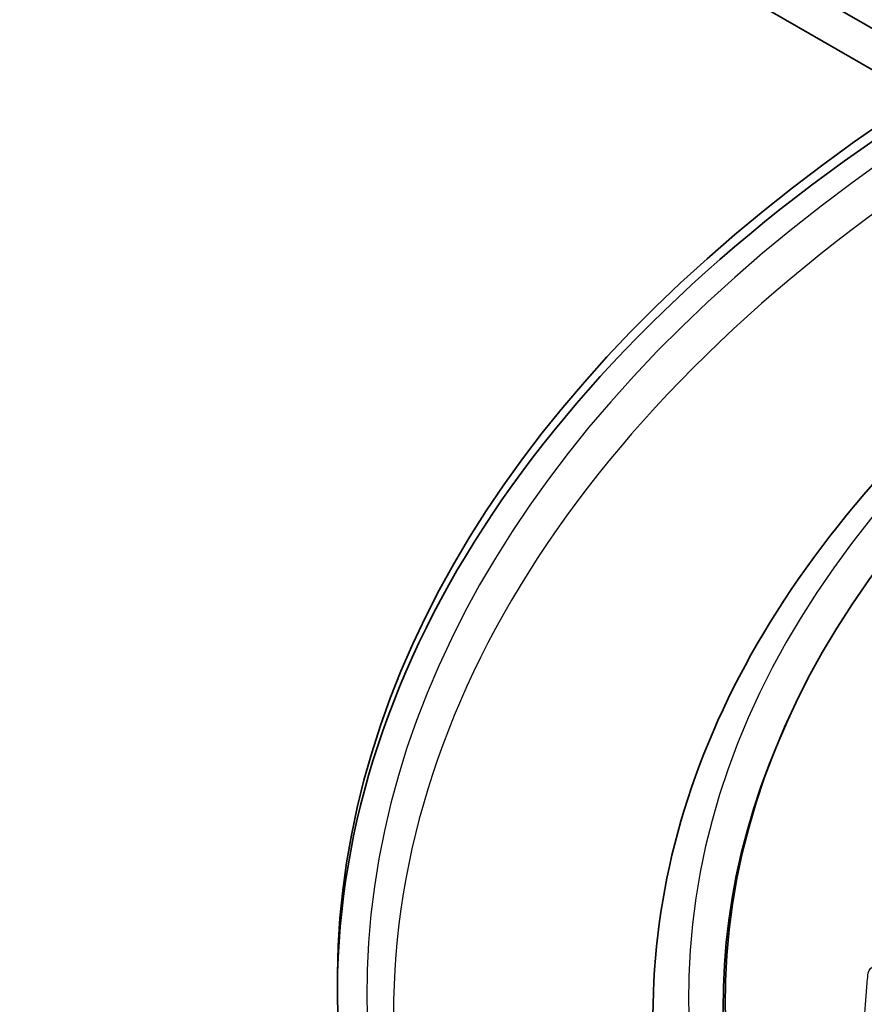
# Model space of a CAD drawing. Units: millimetres. Extents: x 14 to 1080, y -49 to 580.
# Drawn here: x 575 to 604, y 258 to 291 of the extents above; entities that cross this region are included whole.
import ezdxf

# ---------------------------------------------------------------- set-up
doc = ezdxf.new("R2010")
doc.units = ezdxf.units.MM
doc.header["$LTSCALE"] = 2
doc.layers.add('Visible (ISO)', color=7, linetype='Continuous', lineweight=35)
doc.layers.add('Visible Narrow (ISO)', color=7, linetype='Continuous', lineweight=25)

msp = doc.modelspace()

# ---------------------------------------------------------------- linework, layer by layer
at = {"layer": 'Visible (ISO)'}
for p, q in [((617.743, 282.893), (585.934, 301.258)), ((590.116, 297.44), (622.712, 278.621)), ((601.301, 267.465), (601.235, 267.322))]:
    msp.add_line(p, q, dxfattribs=at)
for centre, major_axis, start_param, end_param in [((664.111, 258.455), (-78.15, 0), 5.556364, 6.914465), ((664.111, 258.046), (-78.15, 0), 5.549956, 6.278661), ((664.111, 257.807), (-65, 0), 5.555998, 8.576618), ((664.111, 273.152), (-118.631, 0), 6.246119, 9.461844), ((664.111, 257.653), (-65.068, 0), 6.02289, 8.579578)]:
    msp.add_ellipse(centre, major_axis=major_axis, ratio=0.57735, start_param=start_param, end_param=end_param, dxfattribs=at)
msp.add_open_spline([(596.661, 257.312), (596.661, 261.466), (597.795, 265.616), (602.21, 273.526), (605.525, 277.28), (611.071, 281.679), (612.487, 282.692), (613.984, 283.66)], degree=3, knots=[2.9900281, 2.9900281, 2.9900281, 2.9900281, 3.3017659, 3.3017659, 3.6191901, 3.6191901, 3.7189685, 3.7189685, 3.7189685, 3.7189685], dxfattribs=at)
at = {"layer": 'Visible Narrow (ISO)'}
for centre, major_axis, start_param, end_param in [((664.111, 258.046), (-77.15, 0), 5.550633, 6.937382), ((664.111, 257.312), (-76.25, 0), 5.539444, 6.28314), ((664.111, 258.002), (-66.242, 0), 5.558524, 8.574177)]:
    msp.add_ellipse(centre, major_axis=major_axis, ratio=0.57735, start_param=start_param, end_param=end_param, dxfattribs=at)
msp.add_open_spline([(610.654, 256.994), (610.564, 257.09), (610.453, 257.182), (610.33, 257.265), (609.876, 257.572), (609.422, 257.878), (608.685, 258.377), (608.404, 258.567), (608.12, 258.759), (607.772, 258.995), (607.316, 259.143), (606.951, 259.138), (606.604, 259.133), (606.258, 259.128), (605.622, 259.119), (605.332, 259.115), (604.9, 259.109), (604.759, 259.108), (604.617, 259.106), (604.402, 259.103), (604.217, 259.054), (604.006, 258.889), (603.954, 258.791), (603.945, 258.68), (603.928, 258.483), (603.912, 258.286), (603.882, 257.894), (603.867, 257.699), (603.845, 257.389), (603.838, 257.276), (603.83, 257.161), (603.814, 256.91), (604.049, 256.59), (604.41, 256.351), (604.889, 256.035), (605.368, 255.719), (606.109, 255.233), (606.368, 255.063), (606.631, 254.892), (606.98, 254.664), (607.437, 254.519), (607.8, 254.517), (608.132, 254.515), (608.463, 254.514), (609.011, 254.512), (609.227, 254.511), (609.61, 254.51), (609.776, 254.51), (610.002, 254.509), (610.062, 254.509), (610.123, 254.509), (610.282, 254.509), (610.425, 254.533), (610.647, 254.631), (610.727, 254.704), (610.785, 254.834), (610.795, 254.875), (610.799, 254.919), (610.809, 255.032), (610.819, 255.146), (610.838, 255.375), (610.848, 255.49), (610.864, 255.709), (610.872, 255.813), (610.885, 255.992), (610.89, 256.068), (610.899, 256.211), (610.904, 256.279), (610.909, 256.374), (610.911, 256.401), (610.913, 256.428), (610.916, 256.489), (610.908, 256.555), (610.865, 256.69), (610.831, 256.759), (610.749, 256.884), (610.704, 256.94), (610.654, 256.994)], degree=3, knots=[-1.482941, -1.482941, -1.482941, -1.482941, -1.409756, -1.409756, -1.409756, -1.138861, -1.138861, -0.970253, -0.970253, -0.970253, -0.76391, -0.76391, -0.76391, -0.568201, -0.568201, -0.403761, -0.403761, -0.323736, -0.323736, -0.323736, -0.202347, -0.202347, -0.108407, -0.108407, -0.108407, 0.05901, 0.05901, 0.226435, 0.226435, 0.324923, 0.324923, 0.324923, 0.539955, 0.539955, 0.539955, 0.825102, 0.825102, 0.980145, 0.980145, 0.980145, 1.186175, 1.186175, 1.186175, 1.374296, 1.374296, 1.497047, 1.497047, 1.59147, 1.59147, 1.625681, 1.625681, 1.625681, 1.715685, 1.715685, 1.805703, 1.805703, 1.84364, 1.84364, 1.84364, 1.942974, 1.942974, 2.042317, 2.042317, 2.131236, 2.131236, 2.195701, 2.195701, 2.253158, 2.253158, 2.275947, 2.275947, 2.275947, 2.32753, 2.32753, 2.379126, 2.379126, 2.420495, 2.420495, 2.420495, 2.420495], dxfattribs=at)

doc.saveas('drawing.dxf')
